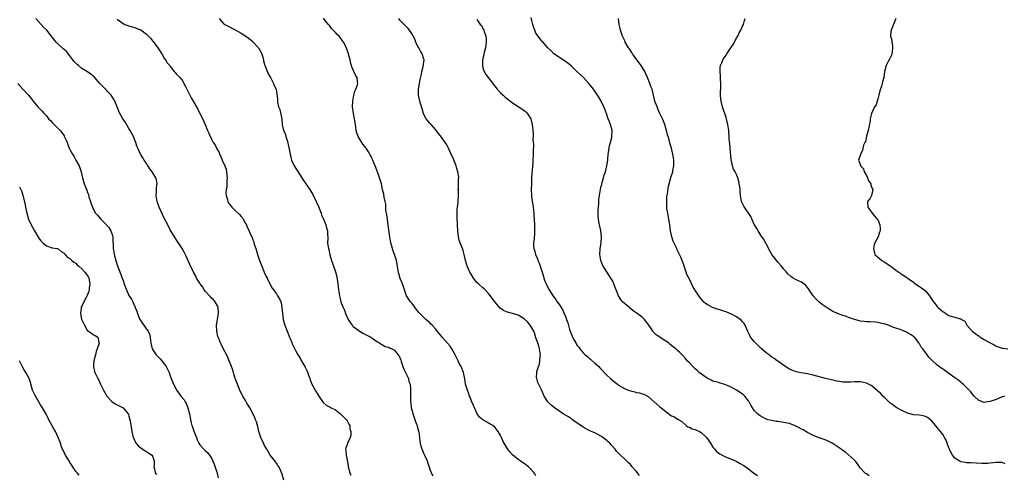
# Model space of a CAD drawing. Units: inches. Extents: x 2604000 to 2607000, y 1509000 to 1512000.
# Drawn here: x 2605942 to 2606276, y 1509860 to 1510015 of the extents above; entities that cross this region are included whole.
import ezdxf

# ---------------------------------------------------------------- set-up
doc = ezdxf.new("R2010")
doc.units = ezdxf.units.IN
doc.header["$MEASUREMENT"] = 0
doc.layers.add('LD26041509_10ft', color=121, linetype='Continuous')

msp = doc.modelspace()

# ---------------------------------------------------------------- linework, layer by layer
at = {"layer": 'LD26041509_10ft'}
for points, elevation in [([(2606031.47, 1509858.53), (2606030.84, 1509860.84), (2606030.78, 1509861), (2606030.24, 1509862.24), (2606029.79, 1509863), (2606029.52, 1509863.52), (2606029, 1509864.22), (2606028.69, 1509864.69), (2606028.41, 1509865), (2606026.93, 1509867), (2606026.24, 1509868.24), (2606025.75, 1509869), (2606025, 1509870.28), (2606024.63, 1509871), (2606023.73, 1509873), (2606023.08, 1509875), (2606022.69, 1509876.69), (2606022.59, 1509877), (2606022.26, 1509878.26), (2606021.95, 1509879), (2606021.69, 1509879.69), (2606020.02, 1509883), (2606019.63, 1509883.63), (2606019, 1509884.59), (2606018.5, 1509885.5), (2606017.61, 1509887), (2606017.38, 1509887.38), (2606016.72, 1509888.72), (2606015.76, 1509891), (2606015.07, 1509893), (2606014.58, 1509894.58), (2606014.42, 1509895), (2606014.12, 1509896.12), (2606013.77, 1509897), (2606013, 1509899), (2606012.4, 1509900.4), (2606011, 1509903.09), (2606010.38, 1509904.38), (2606010.1, 1509905), (2606009.47, 1509906.53), (2606009.26, 1509907), (2606009.19, 1509907.19), (2606008.76, 1509909), (2606008.72, 1509911), (2606009.37, 1509915), (2606009.37, 1509915.37), (2606009.27, 1509917), (2606009, 1509917.62), (2606008.28, 1509919), (2606007.67, 1509919.67), (2606007, 1509920.2), (2606006.64, 1509920.64), (2606005, 1509922.41), (2606004.51, 1509923), (2606003.99, 1509923.99), (2606003.16, 1509925), (2606003, 1509925.3), (2606001.95, 1509927), (2606001.64, 1509927.64), (2606000.88, 1509929), (2605999.65, 1509931.65), (2605998.4, 1509934.4), (2605997.74, 1509935.74), (2605997, 1509937.02), (2605995.42, 1509939.42), (2605994.4, 1509941), (2605993, 1509943.39), (2605992.22, 1509945), (2605991, 1509947.29), (2605989.23, 1509951), (2605988.52, 1509953), (2605988.42, 1509953.58), (2605988.24, 1509955), (2605988.4, 1509956.4), (2605988.35, 1509957.65), (2605988.62, 1509959), (2605988.33, 1509960.33), (2605988.12, 1509961), (2605986.88, 1509963), (2605986.09, 1509964.08), (2605985, 1509965.79), (2605984.19, 1509967), (2605983.75, 1509967.75), (2605983, 1509968.86), (2605982.92, 1509969), (2605981.99, 1509971), (2605981.72, 1509971.72), (2605981.29, 1509973), (2605981, 1509973.71), (2605980.53, 1509975), (2605979.99, 1509975.99), (2605979.45, 1509977), (2605979, 1509977.72), (2605977.79, 1509979.79), (2605976.99, 1509981), (2605975.82, 1509983), (2605975.57, 1509983.57), (2605975, 1509985.02), (2605974.25, 1509987), (2605973.79, 1509987.79), (2605973.02, 1509989.02), (2605970.02, 1509992.02), (2605969.11, 1509993), (2605967.2, 1509995.2), (2605966.14, 1509996.14), (2605964.92, 1509996.92), (2605963, 1509998.09), (2605961.86, 1509999), (2605961.41, 1509999.41), (2605961, 1509999.82), (2605960.45, 1510000.45), (2605959.99, 1510001), (2605959, 1510002.31), (2605957.79, 1510003.79), (2605957, 1510004.46), (2605956.73, 1510004.73), (2605956.39, 1510005), (2605955, 1510006.28), (2605954.29, 1510007), (2605953, 1510008.7), (2605951.13, 1510011), (2605951, 1510011.14), (2605950.07, 1510012.07), (2605947.41, 1510015)], 8300), ([(2606009.55, 1510015), (2606011, 1510013.35), (2606011.53, 1510013), (2606012.46, 1510012.46), (2606015, 1510011.14), (2606017, 1510010.01), (2606018.63, 1510009), (2606019, 1510008.75), (2606019.96, 1510007.96), (2606021, 1510007.16), (2606021.16, 1510007), (2606022.98, 1510005), (2606024.06, 1510003), (2606024.53, 1510001.47), (2606024.64, 1510001), (2606024.65, 1510000.65), (2606025, 1509999.38), (2606025.07, 1509999.07), (2606025.2, 1509998.8), (2606026.22, 1509996.22), (2606027, 1509995), (2606028.05, 1509993), (2606028.26, 1509992.26), (2606028.88, 1509991), (2606029.17, 1509989.17), (2606029.21, 1509989), (2606029.34, 1509987.34), (2606029.34, 1509987), (2606029.37, 1509986.63), (2606029.76, 1509985), (2606030.14, 1509984.14), (2606030.42, 1509983), (2606030.55, 1509982.55), (2606030.86, 1509980.86), (2606031, 1509978.95), (2606031.43, 1509977), (2606031.95, 1509975.95), (2606032.19, 1509975), (2606032.71, 1509973.29), (2606032.83, 1509973), (2606032.87, 1509972.87), (2606033, 1509972.2), (2606033.24, 1509971.24), (2606033.63, 1509969), (2606033.87, 1509967.87), (2606034.11, 1509967), (2606035.03, 1509965), (2606035.77, 1509963.77), (2606037, 1509961.86), (2606037.58, 1509961), (2606038.13, 1509960.13), (2606039, 1509958.98), (2606040.33, 1509957), (2606041, 1509955.92), (2606041.32, 1509955.32), (2606042.46, 1509953), (2606043.24, 1509951.24), (2606044.12, 1509949), (2606044.33, 1509948.33), (2606044.91, 1509947), (2606045.74, 1509945), (2606045.98, 1509943.98), (2606046.27, 1509943), (2606046.29, 1509942.29), (2606046.39, 1509940.39), (2606046.37, 1509939), (2606046.54, 1509937.46), (2606046.64, 1509937), (2606046.72, 1509936.72), (2606047.12, 1509934.88), (2606047.68, 1509933), (2606048.01, 1509932.01), (2606048.39, 1509931), (2606049.06, 1509929.06), (2606049.44, 1509927.44), (2606049.84, 1509925), (2606049.97, 1509923.97), (2606050.32, 1509921.68), (2606050.41, 1509921), (2606050.51, 1509920.51), (2606050.88, 1509919), (2606051, 1509918.66), (2606051.66, 1509917), (2606052.08, 1509916.08), (2606052.47, 1509915), (2606053, 1509913.7), (2606053.33, 1509913), (2606053.96, 1509911.96), (2606054.65, 1509911), (2606054.81, 1509910.81), (2606055, 1509910.62), (2606057, 1509909.12), (2606058.33, 1509908.33), (2606059, 1509907.99), (2606061.03, 1509907), (2606063, 1509905.52), (2606063.99, 1509905), (2606064.55, 1509904.55), (2606065, 1509904.36), (2606065.83, 1509903.83), (2606067, 1509903.6), (2606067.31, 1509903.31), (2606068.08, 1509903), (2606069, 1509902.55), (2606069.68, 1509901.68), (2606070.29, 1509901), (2606070.59, 1509900.59), (2606071, 1509899.78), (2606071.19, 1509899.19), (2606071.32, 1509898.68), (2606071.85, 1509897), (2606072.16, 1509896.16), (2606072.77, 1509895), (2606073.73, 1509893), (2606073.95, 1509891.95), (2606074.29, 1509891), (2606074.5, 1509889.5), (2606074.5, 1509889), (2606074.45, 1509888.45), (2606074.49, 1509887), (2606074.47, 1509885), (2606074.56, 1509884.55), (2606074.7, 1509883), (2606075, 1509882.02), (2606075.22, 1509881), (2606075.7, 1509879.7), (2606075.93, 1509879), (2606076.48, 1509877.52), (2606076.69, 1509877), (2606076.77, 1509876.77), (2606077.15, 1509875.15), (2606077.23, 1509874.77), (2606077.46, 1509873), (2606077.61, 1509871.61), (2606077.77, 1509871), (2606078, 1509870), (2606078.53, 1509868.53), (2606079, 1509867.45), (2606079.23, 1509867), (2606080.08, 1509865), (2606080.29, 1509864.29), (2606081, 1509862.23), (2606081.5, 1509861), (2606081.99, 1509859.99)], 8280), ([(2606117, 1509860.02), (2606116.59, 1509860.59), (2606116.33, 1509861), (2606115, 1509862.5), (2606114.41, 1509863), (2606113, 1509864.12), (2606112.44, 1509864.44), (2606111.66, 1509865), (2606111, 1509865.51), (2606109.06, 1509867.06), (2606108.08, 1509868.08), (2606107.41, 1509869), (2606107, 1509869.69), (2606105.81, 1509871.81), (2606105.33, 1509873), (2606105, 1509873.63), (2606104.2, 1509875), (2606103, 1509876.45), (2606102.34, 1509877), (2606101.51, 1509877.51), (2606101, 1509877.87), (2606099, 1509878.96), (2606097.88, 1509879.88), (2606097.02, 1509881), (2606096.13, 1509883), (2606095.86, 1509883.86), (2606095.29, 1509885), (2606095, 1509885.67), (2606094.66, 1509886.66), (2606094.48, 1509887), (2606094.15, 1509888.15), (2606093.74, 1509889), (2606093.15, 1509891), (2606093, 1509891.92), (2606092.88, 1509892.88), (2606092.44, 1509895), (2606091.6, 1509897), (2606091, 1509898.05), (2606090.58, 1509899), (2606090.04, 1509900.04), (2606089.64, 1509901), (2606088.52, 1509903), (2606087.87, 1509903.87), (2606087, 1509904.99), (2606085.21, 1509907), (2606085, 1509907.28), (2606084.16, 1509908.16), (2606083.53, 1509909), (2606083, 1509909.66), (2606081.75, 1509911), (2606081.37, 1509911.37), (2606081, 1509911.79), (2606080.36, 1509912.36), (2606079.7, 1509913), (2606079, 1509913.65), (2606077.32, 1509915.32), (2606077, 1509915.73), (2606076.43, 1509916.43), (2606075, 1509918.34), (2606074.42, 1509919), (2606073.1, 1509921), (2606072.03, 1509924.03), (2606071.72, 1509925), (2606071, 1509926.87), (2606070.5, 1509928.5), (2606070.39, 1509929), (2606070.17, 1509930.17), (2606070.05, 1509931), (2606069.7, 1509933), (2606069.09, 1509935), (2606068.51, 1509936.51), (2606068.34, 1509937), (2606068.13, 1509937.87), (2606067.8, 1509939), (2606067.65, 1509939.65), (2606067.45, 1509941), (2606066.93, 1509944.93), (2606066.61, 1509947), (2606066.44, 1509948.44), (2606066.29, 1509949), (2606066.15, 1509949.85), (2606066.05, 1509952.05), (2606065.89, 1509953), (2606065.58, 1509954.42), (2606065.41, 1509955.41), (2606065.02, 1509957), (2606064.59, 1509959), (2606063.97, 1509961), (2606063.37, 1509962.63), (2606063.16, 1509963.16), (2606063, 1509963.62), (2606062.48, 1509965), (2606062.05, 1509966.05), (2606061.69, 1509967), (2606061.44, 1509967.44), (2606061, 1509968.39), (2606060.77, 1509968.77), (2606060.67, 1509969), (2606060.18, 1509969.82), (2606059.41, 1509971), (2606059.23, 1509971.23), (2606059, 1509971.59), (2606058.35, 1509972.35), (2606057, 1509974.44), (2606056.7, 1509975), (2606056.26, 1509976.26), (2606056.06, 1509977), (2606055.89, 1509978.11), (2606055.79, 1509979), (2606055.74, 1509979.74), (2606055.53, 1509981), (2606055.16, 1509982.84), (2606054.83, 1509985), (2606054.9, 1509987), (2606055.27, 1509989), (2606055.6, 1509990.4), (2606055.88, 1509991), (2606056.48, 1509992.48), (2606056.57, 1509993), (2606056.47, 1509993.53), (2606056.4, 1509995), (2606055.77, 1509995.77), (2606055.27, 1509997), (2606054.57, 1509998.57), (2606054.48, 1509999), (2606054.1, 1510000.1), (2606053.95, 1510001), (2606053.59, 1510002.41), (2606053.41, 1510003), (2606053.3, 1510003.3), (2606053, 1510004.28), (2606052.51, 1510005.49), (2606051.77, 1510007), (2606051.42, 1510007.42), (2606051, 1510008.08), (2606050.56, 1510008.56), (2606050.28, 1510009), (2606049.58, 1510009.58), (2606049, 1510010.24), (2606048.29, 1510011), (2606047.64, 1510011.64), (2606047, 1510012.58), (2606046.79, 1510012.79), (2606046.64, 1510013), (2606045.85, 1510013.85), (2606045, 1510015.09)], 8270), ([(2606152.1, 1509860.1), (2606151.42, 1509861), (2606151, 1509861.52), (2606149.65, 1509863), (2606149, 1509863.78), (2606148.39, 1509864.39), (2606147.73, 1509865), (2606147, 1509865.77), (2606145.67, 1509867), (2606145.32, 1509867.32), (2606145, 1509867.7), (2606144.35, 1509868.35), (2606143.86, 1509869), (2606142.48, 1509870.48), (2606142.08, 1509871), (2606141.49, 1509871.49), (2606141, 1509871.95), (2606139.69, 1509873), (2606139, 1509873.46), (2606137, 1509874.54), (2606135.26, 1509875.26), (2606133, 1509876.44), (2606132.69, 1509876.69), (2606132.25, 1509877), (2606131, 1509877.83), (2606129.42, 1509879), (2606129.17, 1509879.17), (2606129, 1509879.25), (2606127.97, 1509879.97), (2606127, 1509880.5), (2606126.23, 1509881), (2606123.28, 1509883), (2606122.03, 1509884.03), (2606121.03, 1509885), (2606119.78, 1509887), (2606119.51, 1509887.51), (2606118.85, 1509889.15), (2606117.64, 1509891.64), (2606117.24, 1509893), (2606117.21, 1509893.21), (2606117.29, 1509895), (2606117.34, 1509895.34), (2606117.83, 1509897), (2606118.14, 1509897.86), (2606118.35, 1509899), (2606118.45, 1509900.45), (2606118.52, 1509901), (2606118.31, 1509902.31), (2606118.22, 1509903), (2606117.92, 1509903.92), (2606117.59, 1509905), (2606117, 1509906.77), (2606116.48, 1509908.48), (2606116.26, 1509909), (2606115.25, 1509910.75), (2606115.08, 1509911.08), (2606114.14, 1509912.14), (2606113, 1509913.15), (2606111, 1509914.39), (2606109, 1509915.02), (2606107.4, 1509915.4), (2606107, 1509915.61), (2606105.98, 1509915.98), (2606104.84, 1509916.83), (2606103, 1509918.91), (2606102.18, 1509920.18), (2606101, 1509921.67), (2606099.79, 1509923), (2606099.38, 1509923.38), (2606099, 1509923.67), (2606097.52, 1509925), (2606097, 1509925.54), (2606095.86, 1509927), (2606095, 1509928.36), (2606094.62, 1509929), (2606093.67, 1509931), (2606093.53, 1509931.53), (2606093.08, 1509933), (2606092.66, 1509935), (2606092.32, 1509936.32), (2606092.07, 1509937), (2606091.43, 1509938.58), (2606091.27, 1509939), (2606091, 1509939.88), (2606090.69, 1509941), (2606090.5, 1509943), (2606090.43, 1509945), (2606090.38, 1509945.62), (2606090.31, 1509947), (2606090.28, 1509948.28), (2606090.23, 1509949), (2606090.33, 1509950.33), (2606090.35, 1509951), (2606090.57, 1509952.57), (2606090.6, 1509953), (2606090.6, 1509953.4), (2606090.7, 1509955), (2606090.68, 1509956.68), (2606090.66, 1509957), (2606090.69, 1509957.31), (2606090.75, 1509959), (2606090.77, 1509960.77), (2606090.8, 1509961), (2606090.8, 1509961.2), (2606090.53, 1509963), (2606090.16, 1509964.16), (2606089.94, 1509965), (2606089.23, 1509966.77), (2606089.11, 1509967.11), (2606088.23, 1509969), (2606087.35, 1509971), (2606087, 1509971.69), (2606086.53, 1509972.53), (2606086.25, 1509973), (2606085, 1509974.79), (2606083.99, 1509975.99), (2606083, 1509977.29), (2606081.42, 1509979), (2606081.24, 1509979.24), (2606081, 1509979.49), (2606080.33, 1509980.33), (2606079.81, 1509981), (2606079, 1509982.46), (2606078.84, 1509982.84), (2606078.36, 1509984.36), (2606078.2, 1509985), (2606077.61, 1509987), (2606077.17, 1509989), (2606077.12, 1509991), (2606077.46, 1509993), (2606077.7, 1509994.3), (2606078.17, 1509996.17), (2606078.28, 1509997), (2606078.77, 1509998.77), (2606079.09, 1510001), (2606079, 1510001.24), (2606078.46, 1510003), (2606077.87, 1510003.88), (2606077.3, 1510005), (2606077, 1510005.54), (2606076.3, 1510007), (2606075.96, 1510007.96), (2606075.37, 1510009), (2606075, 1510009.73), (2606074.12, 1510011), (2606073.63, 1510011.63), (2606073, 1510012.28), (2606072.66, 1510012.66), (2606071, 1510014.33), (2606070.46, 1510015)], 8260), ([(2606229.95, 1509859.95), (2606229, 1509860.6), (2606228.74, 1509860.74), (2606228.48, 1509861), (2606227, 1509862.59), (2606226.68, 1509863), (2606226.02, 1509864.02), (2606225.26, 1509865), (2606225, 1509865.31), (2606223, 1509867.06), (2606221.99, 1509867.99), (2606221, 1509868.6), (2606220.77, 1509868.77), (2606220.44, 1509869), (2606217.42, 1509871), (2606217.15, 1509871.15), (2606215.79, 1509871.79), (2606215, 1509872.15), (2606213, 1509872.84), (2606211, 1509873.62), (2606209, 1509874.69), (2606207.56, 1509875.56), (2606207, 1509875.84), (2606206.28, 1509876.28), (2606204.92, 1509876.92), (2606203, 1509877.66), (2606202.19, 1509877.81), (2606201, 1509878.1), (2606199, 1509878.36), (2606198.41, 1509878.41), (2606197, 1509878.67), (2606195.74, 1509879), (2606195.16, 1509879.16), (2606195, 1509879.23), (2606193.81, 1509879.81), (2606193, 1509880.29), (2606192.13, 1509881), (2606191, 1509882.13), (2606189.89, 1509883.89), (2606189.29, 1509885), (2606189.17, 1509885.17), (2606189, 1509885.37), (2606187.78, 1509887), (2606187.4, 1509887.4), (2606187, 1509887.67), (2606186.24, 1509888.24), (2606185, 1509889.02), (2606183, 1509890.1), (2606181.06, 1509890.94), (2606179.41, 1509891.41), (2606179, 1509891.55), (2606177.82, 1509891.82), (2606177, 1509892.08), (2606176.36, 1509892.36), (2606175, 1509893.03), (2606173.86, 1509893.86), (2606172.37, 1509895), (2606171.64, 1509895.64), (2606171, 1509896.24), (2606170.13, 1509897), (2606169, 1509898.28), (2606168.3, 1509899), (2606167.73, 1509899.73), (2606166.81, 1509900.81), (2606165.79, 1509901.79), (2606165, 1509902.46), (2606164.41, 1509903), (2606163.59, 1509903.59), (2606163, 1509904.1), (2606162.49, 1509904.49), (2606161.91, 1509905), (2606161, 1509905.67), (2606157.75, 1509907.75), (2606157, 1509908.56), (2606156.76, 1509908.76), (2606156.59, 1509909), (2606155.79, 1509910.21), (2606155.23, 1509911), (2606155, 1509911.38), (2606153.77, 1509913), (2606153, 1509913.73), (2606151.31, 1509915), (2606149.92, 1509915.92), (2606149, 1509916.71), (2606148.83, 1509916.83), (2606148.65, 1509917), (2606147, 1509918.38), (2606146.34, 1509919), (2606145.72, 1509919.72), (2606145.01, 1509921), (2606144.2, 1509923), (2606143.83, 1509923.83), (2606143.44, 1509925), (2606143, 1509925.94), (2606142.59, 1509926.59), (2606142.41, 1509927), (2606141.82, 1509927.82), (2606141, 1509929.16), (2606139.75, 1509931), (2606139.51, 1509931.51), (2606138.95, 1509933), (2606138.69, 1509935), (2606138.78, 1509936.78), (2606138.8, 1509937), (2606139.07, 1509938.93), (2606139.21, 1509941), (2606138.99, 1509943), (2606138.61, 1509944.61), (2606138.54, 1509945), (2606138.47, 1509945.53), (2606138.2, 1509947), (2606138.13, 1509948.13), (2606138.1, 1509949), (2606138.11, 1509949.89), (2606138.16, 1509951), (2606138.27, 1509952.27), (2606138.28, 1509953), (2606138.32, 1509953.68), (2606138.49, 1509955), (2606138.83, 1509957), (2606139, 1509957.78), (2606139.28, 1509958.72), (2606139.32, 1509959), (2606139.41, 1509959.41), (2606139.9, 1509961), (2606140.17, 1509961.83), (2606140.52, 1509963), (2606141.03, 1509965), (2606141.31, 1509967), (2606141.32, 1509967.32), (2606141.47, 1509969), (2606141.73, 1509970.27), (2606141.76, 1509971), (2606141.96, 1509971.96), (2606142.27, 1509973), (2606142.66, 1509974.66), (2606142.75, 1509975), (2606142.83, 1509977), (2606142.32, 1509979), (2606141.92, 1509979.92), (2606141.52, 1509981), (2606141.36, 1509981.36), (2606141, 1509982.39), (2606140.29, 1509984.29), (2606140.06, 1509985), (2606139.15, 1509987), (2606138.32, 1509988.32), (2606137.87, 1509989), (2606136.45, 1509991), (2606134.95, 1509993), (2606133.1, 1509995), (2606132, 1509996), (2606131, 1509996.95), (2606129, 1509998.82), (2606127.8, 1509999.8), (2606127, 1510000.44), (2606126.68, 1510000.68), (2606126.09, 1510001), (2606125, 1510001.76), (2606123.08, 1510003), (2606122.09, 1510004.09), (2606121.04, 1510005), (2606119.17, 1510007.17), (2606119, 1510007.35), (2606117.74, 1510009), (2606117, 1510010.04), (2606116.57, 1510011), (2606116.13, 1510012.13), (2606115.95, 1510013), (2606115.64, 1510014.36), (2606115.34, 1510015.34)], 8240), ([(2606276.09, 1509864.09), (2606275, 1509864.54), (2606274.5, 1509864.5), (2606273, 1509864.51), (2606271, 1509864.22), (2606270.2, 1509864.2), (2606269, 1509864.15), (2606268.16, 1509864.16), (2606266.24, 1509864.24), (2606264.36, 1509864.36), (2606263, 1509864.42), (2606262.51, 1509864.51), (2606261, 1509864.72), (2606260.81, 1509864.81), (2606260.43, 1509865), (2606259, 1509865.9), (2606258.19, 1509867), (2606257.76, 1509867.76), (2606257.18, 1509869), (2606257, 1509869.44), (2606256.45, 1509871), (2606256.04, 1509872.04), (2606255.54, 1509873), (2606255, 1509873.85), (2606254.15, 1509875), (2606253, 1509876.37), (2606251, 1509878.82), (2606250.8, 1509879), (2606249.74, 1509879.74), (2606249, 1509880.11), (2606248.29, 1509880.29), (2606247, 1509880.52), (2606245, 1509880.7), (2606243, 1509881.18), (2606241, 1509882.09), (2606239.35, 1509883), (2606239, 1509883.22), (2606238.03, 1509884.03), (2606237, 1509884.71), (2606236.86, 1509884.86), (2606235, 1509886.58), (2606234.62, 1509887), (2606233.89, 1509887.89), (2606233, 1509888.54), (2606232.78, 1509888.78), (2606231, 1509890.31), (2606230.58, 1509890.58), (2606229.75, 1509891), (2606229.28, 1509891.28), (2606229, 1509891.38), (2606227, 1509891.81), (2606225.79, 1509891.79), (2606225, 1509891.86), (2606223.73, 1509891.73), (2606223, 1509891.74), (2606221.71, 1509891.71), (2606221, 1509891.76), (2606219.9, 1509891.9), (2606219, 1509892.06), (2606218.23, 1509892.23), (2606216.63, 1509892.63), (2606215.19, 1509893), (2606211, 1509894.14), (2606209, 1509894.59), (2606206.92, 1509894.92), (2606205.25, 1509895.25), (2606205, 1509895.33), (2606203.78, 1509895.78), (2606203, 1509896.14), (2606201, 1509897.36), (2606199, 1509898.79), (2606198.75, 1509899), (2606197.74, 1509899.74), (2606197, 1509900.19), (2606196.56, 1509900.56), (2606196, 1509901), (2606195, 1509901.71), (2606193.27, 1509903.27), (2606193, 1509903.48), (2606191.42, 1509905), (2606191, 1509905.45), (2606189.78, 1509907), (2606189.49, 1509907.49), (2606188.83, 1509908.84), (2606187.88, 1509911), (2606187.55, 1509911.55), (2606187, 1509912.16), (2606186.64, 1509912.64), (2606186.21, 1509913), (2606185, 1509913.86), (2606183.28, 1509914.72), (2606183, 1509914.88), (2606182.68, 1509915), (2606181.53, 1509915.53), (2606181, 1509915.71), (2606180, 1509916), (2606179, 1509916.33), (2606178.43, 1509916.43), (2606176.84, 1509917), (2606175, 1509918.06), (2606174.43, 1509918.43), (2606173.82, 1509919), (2606173.43, 1509919.43), (2606172.54, 1509920.54), (2606172.2, 1509921), (2606170.9, 1509923), (2606170.18, 1509924.18), (2606169, 1509926.61), (2606168.19, 1509928.19), (2606167.88, 1509929), (2606167.21, 1509931), (2606167, 1509931.74), (2606166.54, 1509933), (2606166.07, 1509934.07), (2606165.69, 1509935), (2606165.44, 1509935.44), (2606165, 1509936.34), (2606164.77, 1509936.77), (2606164.7, 1509937), (2606164.51, 1509937.49), (2606163.56, 1509939.56), (2606163.05, 1509941), (2606162.63, 1509943), (2606162.36, 1509945), (2606162.24, 1509945.76), (2606162.03, 1509947), (2606161.65, 1509949), (2606161.41, 1509950.59), (2606161.38, 1509951), (2606161.41, 1509951.41), (2606161.31, 1509953), (2606161.41, 1509954.59), (2606161.57, 1509955.57), (2606161.89, 1509958.11), (2606162.1, 1509959), (2606162.61, 1509960.61), (2606162.69, 1509961), (2606162.77, 1509961.23), (2606163, 1509961.78), (2606163.33, 1509962.67), (2606163.4, 1509963), (2606163.43, 1509963.43), (2606163.75, 1509965), (2606163.79, 1509966.21), (2606163.72, 1509967), (2606163.61, 1509967.61), (2606163.41, 1509969), (2606162.9, 1509971), (2606162.44, 1509972.44), (2606162.1, 1509973.9), (2606161.78, 1509975), (2606161.59, 1509975.59), (2606161.28, 1509977), (2606161, 1509977.83), (2606160.67, 1509979), (2606160.21, 1509980.21), (2606159.88, 1509981), (2606158.93, 1509983), (2606158.35, 1509984.35), (2606158.05, 1509985), (2606157.34, 1509987), (2606156.35, 1509991), (2606155.99, 1509991.99), (2606155.65, 1509993), (2606154.81, 1509995), (2606154.24, 1509996.24), (2606153.86, 1509997), (2606153, 1509998.53), (2606152.69, 1509999), (2606151.99, 1509999.99), (2606151.18, 1510001), (2606149.7, 1510003), (2606149.45, 1510003.45), (2606149, 1510004.1), (2606148.65, 1510004.65), (2606148.41, 1510005), (2606147.56, 1510006.44), (2606147.26, 1510007), (2606147.2, 1510007.2), (2606147, 1510007.59), (2606146.58, 1510008.58), (2606146.33, 1510009), (2606145.94, 1510010.06), (2606145.66, 1510011), (2606145.57, 1510011.57), (2606145.18, 1510013), (2606144.95, 1510015)], 8230), ([(2606275.86, 1509887), (2606275.25, 1509886.75), (2606275, 1509886.7), (2606273.85, 1509886.15), (2606273, 1509885.81), (2606272.36, 1509885.64), (2606271, 1509885.13), (2606270.13, 1509885), (2606269, 1509884.81), (2606268.84, 1509884.84), (2606267, 1509885.56), (2606265.61, 1509887), (2606265, 1509887.6), (2606264.39, 1509888.39), (2606263.84, 1509889), (2606263, 1509889.89), (2606261.84, 1509891), (2606261.42, 1509891.42), (2606261, 1509891.71), (2606260.3, 1509892.3), (2606259.29, 1509893), (2606259, 1509893.23), (2606257, 1509894.69), (2606256.52, 1509895), (2606255.63, 1509895.63), (2606254.43, 1509896.43), (2606253.6, 1509897), (2606253, 1509897.5), (2606251.18, 1509899.18), (2606251, 1509899.4), (2606250.21, 1509900.21), (2606249.63, 1509901), (2606249, 1509901.79), (2606248.1, 1509903), (2606247.61, 1509903.61), (2606247, 1509904.71), (2606246.87, 1509904.87), (2606246.8, 1509905), (2606245.27, 1509907), (2606245.14, 1509907.14), (2606245, 1509907.25), (2606243.93, 1509907.93), (2606243, 1509908.45), (2606242.61, 1509908.61), (2606241.81, 1509909), (2606241, 1509909.31), (2606240.45, 1509909.55), (2606239, 1509910.06), (2606238.26, 1509910.26), (2606237, 1509910.84), (2606236.52, 1509911), (2606235.35, 1509911.35), (2606235, 1509911.52), (2606233.77, 1509911.77), (2606233, 1509911.96), (2606232.05, 1509912.05), (2606230.15, 1509912.15), (2606229, 1509912.17), (2606228.28, 1509912.28), (2606227, 1509912.44), (2606224.97, 1509912.97), (2606223, 1509913.64), (2606221.96, 1509914.04), (2606221, 1509914.37), (2606219.27, 1509915), (2606219.08, 1509915.08), (2606219, 1509915.14), (2606217.68, 1509915.68), (2606217, 1509916.14), (2606216.41, 1509916.41), (2606215, 1509917.31), (2606214.03, 1509918.03), (2606213, 1509918.87), (2606212.88, 1509919), (2606211.92, 1509919.92), (2606211, 1509921.02), (2606209.35, 1509923.35), (2606209, 1509923.82), (2606208.45, 1509924.45), (2606207.82, 1509925), (2606207, 1509925.64), (2606205, 1509926.57), (2606204.24, 1509927), (2606203.47, 1509927.47), (2606202.42, 1509928.42), (2606201.97, 1509929), (2606201, 1509930.03), (2606200.24, 1509931), (2606199, 1509932.36), (2606197.84, 1509933.84), (2606197, 1509935), (2606195.88, 1509937), (2606195, 1509938.68), (2606194.81, 1509939), (2606194.21, 1509940.21), (2606193.57, 1509941), (2606193, 1509941.88), (2606192.28, 1509943), (2606191.86, 1509943.86), (2606191.1, 1509945), (2606191, 1509945.19), (2606189.84, 1509947.84), (2606187.66, 1509951), (2606187.42, 1509951.42), (2606187, 1509952.28), (2606186.71, 1509953), (2606186.35, 1509955), (2606186.22, 1509956.22), (2606186.17, 1509957), (2606186.08, 1509957.92), (2606185.93, 1509959), (2606185.74, 1509959.74), (2606185.46, 1509961), (2606185, 1509962.14), (2606184.56, 1509963), (2606183.94, 1509963.94), (2606183.62, 1509965), (2606183.29, 1509966.71), (2606183.19, 1509967), (2606183.16, 1509967.16), (2606182.82, 1509971), (2606182.68, 1509972.68), (2606182.64, 1509973), (2606182.55, 1509974.55), (2606182.5, 1509975), (2606182.41, 1509976.41), (2606182.35, 1509977), (2606182.06, 1509979), (2606181.86, 1509979.86), (2606181.57, 1509981), (2606181.44, 1509981.44), (2606180.22, 1509985), (2606179.74, 1509987), (2606179.7, 1509987.7), (2606179.55, 1509989), (2606179.57, 1509990.43), (2606179.63, 1509991), (2606179.67, 1509991.67), (2606179.71, 1509993), (2606179.6, 1509994.4), (2606179.58, 1509995), (2606179.59, 1509995.59), (2606179.43, 1509997), (2606179.46, 1509998.54), (2606179.57, 1509999), (2606179.97, 1509999.97), (2606180.32, 1510001), (2606181, 1510001.99), (2606181.46, 1510002.54), (2606181.67, 1510003), (2606183.03, 1510005), (2606183.86, 1510006.14), (2606184.26, 1510007), (2606185, 1510008.42), (2606185.38, 1510009), (2606185.9, 1510010.1), (2606186.45, 1510011), (2606187, 1510012.34), (2606187.31, 1510013), (2606187.72, 1510014.28), (2606187.93, 1510015)], 8220), ([(2606239.02, 1510014.98), (2606237.38, 1510011), (2606237.31, 1510010.69), (2606237.23, 1510009), (2606237.59, 1510007.59), (2606237.62, 1510007), (2606237.82, 1510005.82), (2606237.88, 1510005), (2606237.7, 1510003.7), (2606237.62, 1510003), (2606237.48, 1510002.52), (2606236.84, 1510001.16), (2606236.44, 1510000.44), (2606235.71, 1509999), (2606235.2, 1509997), (2606234.94, 1509995), (2606234.5, 1509993.5), (2606234.34, 1509993), (2606234.09, 1509992.09), (2606233.52, 1509990.48), (2606233.24, 1509989), (2606233, 1509988.13), (2606232.71, 1509987), (2606232.29, 1509985.71), (2606231.82, 1509985), (2606230.83, 1509983), (2606230.8, 1509982.8), (2606230.31, 1509981), (2606230.24, 1509980.24), (2606229.62, 1509977), (2606229.08, 1509975.08), (2606228.67, 1509973.33), (2606228.44, 1509973), (2606228.02, 1509972.02), (2606227.75, 1509970.25), (2606227.06, 1509969), (2606227, 1509968.85), (2606226.38, 1509967), (2606227, 1509965.25), (2606227.05, 1509965), (2606227.99, 1509963.99), (2606228.26, 1509963), (2606229, 1509961.8), (2606229.44, 1509961), (2606229.9, 1509959.9), (2606230.51, 1509959), (2606230.49, 1509958.49), (2606231, 1509957.39), (2606231.23, 1509957), (2606231, 1509955.99), (2606230.72, 1509955), (2606230.18, 1509953.82), (2606229.37, 1509953), (2606229.45, 1509951), (2606230.18, 1509950.18), (2606230.99, 1509949), (2606231.92, 1509947.92), (2606232.67, 1509947), (2606233, 1509946.5), (2606233.61, 1509945), (2606233.68, 1509943.68), (2606233.67, 1509943), (2606233.48, 1509942.52), (2606232.99, 1509940.99), (2606231.92, 1509939), (2606231.67, 1509938.33), (2606231.42, 1509937), (2606231.92, 1509935), (2606234.24, 1509933), (2606235, 1509932.55), (2606237.27, 1509931), (2606239, 1509929.73), (2606241, 1509928.38), (2606245, 1509925.57), (2606245.32, 1509925.32), (2606246.5, 1509924.5), (2606247, 1509924.19), (2606247.71, 1509923.71), (2606248.62, 1509923), (2606249, 1509922.67), (2606250.39, 1509921), (2606250.65, 1509920.65), (2606251, 1509920.13), (2606251.72, 1509919), (2606253, 1509917.36), (2606253.37, 1509917), (2606254.29, 1509916.29), (2606255, 1509915.57), (2606255.4, 1509915.4), (2606255.98, 1509915), (2606257, 1509914.37), (2606258.04, 1509913.96), (2606259, 1509913.76), (2606260.82, 1509913.18), (2606261, 1509913.18), (2606261.25, 1509913), (2606262.36, 1509912.36), (2606263.09, 1509911.09), (2606263.12, 1509911), (2606264.83, 1509909), (2606265, 1509908.87), (2606266.11, 1509908.11), (2606267, 1509907.42), (2606267.27, 1509907.27), (2606267.64, 1509907), (2606269, 1509906.22), (2606270.97, 1509905.03), (2606272.33, 1509904.33), (2606273, 1509903.92), (2606273.68, 1509903.68), (2606275, 1509903.27), (2606275.22, 1509903.22), (2606277, 1509903)], 8210), ([(2605975, 1510014.79), (2605977, 1510013.33), (2605977.64, 1510013), (2605978.61, 1510012.61), (2605979, 1510012.53), (2605980.13, 1510012.13), (2605981, 1510011.99), (2605981.65, 1510011.65), (2605983, 1510011.11), (2605985, 1510009.65), (2605985.66, 1510009), (2605986.31, 1510008.31), (2605987, 1510007.44), (2605987.22, 1510007.22), (2605988.8, 1510005), (2605989, 1510004.65), (2605990.14, 1510003), (2605991, 1510001.56), (2605991.43, 1510001), (2605992.01, 1510000.01), (2605992.82, 1509999), (2605993, 1509998.69), (2605994.38, 1509997), (2605994.63, 1509996.63), (2605995, 1509996.2), (2605996.21, 1509995), (2605997, 1509994.08), (2605998.12, 1509992.12), (2605998.61, 1509991), (2605999, 1509990.32), (2605999.65, 1509989), (2606000.13, 1509988.13), (2606000.82, 1509987), (2606002.31, 1509984.31), (2606004.31, 1509980.31), (2606004.84, 1509979), (2606005.69, 1509977), (2606006.13, 1509976.13), (2606006.55, 1509975), (2606006.72, 1509974.72), (2606007, 1509974.07), (2606007.58, 1509973), (2606008.19, 1509972.19), (2606008.7, 1509971), (2606009, 1509970.43), (2606009.55, 1509969.55), (2606009.7, 1509969), (2606010.19, 1509968.19), (2606010.58, 1509967), (2606011.48, 1509965), (2606011.92, 1509963.91), (2606012.11, 1509963), (2606012.2, 1509961.8), (2606012.3, 1509961), (2606012.22, 1509960.22), (2606012.17, 1509957.83), (2606011.99, 1509957), (2606011.86, 1509955.86), (2606011.97, 1509955), (2606012.4, 1509953.6), (2606012.5, 1509953), (2606012.67, 1509952.67), (2606013, 1509952.17), (2606013.88, 1509951), (2606015, 1509949.9), (2606016.5, 1509948.5), (2606017, 1509947.89), (2606017.47, 1509947.47), (2606017.77, 1509947), (2606018.55, 1509945.45), (2606018.81, 1509945), (2606018.87, 1509944.87), (2606019, 1509944.51), (2606019.52, 1509943.52), (2606020.27, 1509941.73), (2606020.73, 1509940.73), (2606021, 1509939.92), (2606021.32, 1509939.32), (2606021.49, 1509938.51), (2606022.02, 1509937), (2606022.29, 1509936.29), (2606022.63, 1509935), (2606023.3, 1509933), (2606024.05, 1509931), (2606024.89, 1509929), (2606025.57, 1509927.57), (2606025.81, 1509927), (2606026.84, 1509924.84), (2606027.58, 1509923.58), (2606027.97, 1509923), (2606029, 1509921.64), (2606029.42, 1509921), (2606030.01, 1509920.01), (2606030.46, 1509919), (2606030.59, 1509918.59), (2606030.89, 1509917), (2606031.01, 1509915.01), (2606031.29, 1509913), (2606031.66, 1509911.66), (2606031.87, 1509911), (2606032.62, 1509909), (2606033.42, 1509907), (2606033.76, 1509906.24), (2606034.49, 1509904.49), (2606035.14, 1509903.14), (2606035.5, 1509902.5), (2606036.31, 1509901), (2606036.57, 1509900.57), (2606037, 1509899.81), (2606037.33, 1509899.33), (2606038.12, 1509897.88), (2606038.79, 1509896.79), (2606039, 1509896.31), (2606039.45, 1509895.45), (2606039.89, 1509894.11), (2606040.3, 1509893), (2606040.47, 1509892.47), (2606041.02, 1509891), (2606042.43, 1509888.43), (2606043, 1509887.49), (2606043.33, 1509887), (2606044.86, 1509884.86), (2606045.91, 1509883.91), (2606047, 1509883.37), (2606047.21, 1509883.21), (2606047.57, 1509883), (2606049, 1509882.3), (2606050.77, 1509881), (2606051, 1509880.81), (2606051.87, 1509879.87), (2606052.78, 1509879), (2606053, 1509878.63), (2606053.53, 1509877.53), (2606053.85, 1509877), (2606053.93, 1509875.93), (2606054.28, 1509875), (2606054.25, 1509873.75), (2606054.02, 1509873), (2606053.22, 1509871.22), (2606053, 1509870.57), (2606052.56, 1509869.44), (2606052.44, 1509869), (2606052.53, 1509868.53), (2606052.61, 1509867), (2606053, 1509865.28), (2606053.32, 1509863.32), (2606053.34, 1509863), (2606053.85, 1509861), (2606054.24, 1509860.24)], 8290), ([(2606097, 1510014.63), (2606098.09, 1510013), (2606098.58, 1510012.58), (2606099, 1510011.62), (2606099.3, 1510011.3), (2606099.37, 1510011), (2606099.39, 1510010.61), (2606099.99, 1510009), (2606100.14, 1510008.14), (2606100.09, 1510007), (2606099.96, 1510006.04), (2606099.84, 1510005), (2606099.45, 1510003.45), (2606099.37, 1510003), (2606099.34, 1510002.66), (2606099, 1510001.38), (2606098.94, 1510001.06), (2606098.9, 1510000.9), (2606098.83, 1509999), (2606099, 1509998.27), (2606099.42, 1509997), (2606100.03, 1509996.03), (2606100.77, 1509995), (2606102.62, 1509992.62), (2606103, 1509992.06), (2606103.88, 1509991), (2606105, 1509989.77), (2606105.84, 1509989), (2606106.48, 1509988.48), (2606107, 1509987.98), (2606109, 1509986.42), (2606111, 1509985.14), (2606111.24, 1509985), (2606112.29, 1509984.29), (2606113.42, 1509983.42), (2606113.87, 1509983), (2606115, 1509981.37), (2606115.21, 1509981), (2606115.76, 1509979), (2606115.82, 1509978.18), (2606115.95, 1509977), (2606116.03, 1509976.03), (2606116, 1509975), (2606115.95, 1509974.05), (2606116.16, 1509972.16), (2606116.05, 1509969.95), (2606116.07, 1509969), (2606115.98, 1509967), (2606115.96, 1509966.04), (2606115.55, 1509962.45), (2606115.47, 1509961), (2606115.46, 1509959.46), (2606115.44, 1509959), (2606115.42, 1509957), (2606115.44, 1509955), (2606115.48, 1509954.52), (2606115.69, 1509953), (2606115.91, 1509951.91), (2606116.02, 1509951), (2606116.12, 1509949.88), (2606116.23, 1509949), (2606116.29, 1509948.29), (2606116.47, 1509945), (2606116.45, 1509944.45), (2606116.55, 1509943), (2606116.53, 1509941.47), (2606116.44, 1509941), (2606116.35, 1509940.35), (2606116.21, 1509939), (2606116.2, 1509937.8), (2606116.28, 1509937), (2606116.48, 1509936.48), (2606116.82, 1509935), (2606117.49, 1509933.49), (2606117.65, 1509933), (2606118.07, 1509932.07), (2606118.45, 1509931), (2606119.07, 1509929), (2606119.55, 1509927.55), (2606119.66, 1509927), (2606120.03, 1509925.97), (2606120.41, 1509925), (2606121, 1509923.77), (2606121.42, 1509923), (2606122.84, 1509920.84), (2606123.71, 1509919.71), (2606124.23, 1509919), (2606125, 1509917.89), (2606125.36, 1509917.36), (2606125.54, 1509917), (2606126.07, 1509916.07), (2606126.59, 1509915), (2606127, 1509914.03), (2606127.39, 1509913), (2606127.78, 1509911.78), (2606128.39, 1509909.61), (2606128.59, 1509909), (2606128.7, 1509908.7), (2606129, 1509907.83), (2606129.27, 1509907.27), (2606129.37, 1509907), (2606129.78, 1509906.22), (2606130.47, 1509905), (2606130.68, 1509904.68), (2606131, 1509904.15), (2606131.53, 1509903.53), (2606131.88, 1509903), (2606133, 1509901.65), (2606133.35, 1509901.35), (2606133.7, 1509901), (2606134.42, 1509900.42), (2606135, 1509899.86), (2606135.49, 1509899.49), (2606137, 1509898.18), (2606138.26, 1509897), (2606138.63, 1509896.63), (2606141, 1509894.14), (2606142.27, 1509893), (2606143, 1509892.27), (2606143.73, 1509891.73), (2606144.59, 1509891), (2606145, 1509890.67), (2606147, 1509889.52), (2606148.29, 1509889), (2606149, 1509888.77), (2606150.46, 1509888.46), (2606151, 1509888.27), (2606152.12, 1509888.12), (2606153, 1509887.78), (2606153.62, 1509887.62), (2606155, 1509886.88), (2606157.06, 1509885), (2606159, 1509883.37), (2606159.42, 1509883), (2606161, 1509881.72), (2606162.58, 1509880.58), (2606163, 1509880.25), (2606163.93, 1509879.93), (2606165, 1509879.22), (2606165.2, 1509879.2), (2606165.43, 1509879), (2606166.42, 1509878.42), (2606167.88, 1509877), (2606168.53, 1509876.53), (2606169, 1509876.43), (2606169.91, 1509875.91), (2606171, 1509875.65), (2606171.44, 1509875.44), (2606172.43, 1509875), (2606173, 1509874.69), (2606174.78, 1509873), (2606176.17, 1509871), (2606177, 1509869.73), (2606177.62, 1509869), (2606178.22, 1509868.22), (2606179.38, 1509867.38), (2606180.08, 1509867), (2606181, 1509866.53), (2606183, 1509865.7), (2606184.89, 1509864.89), (2606186.2, 1509864.2), (2606187, 1509863.75), (2606187.46, 1509863.46), (2606189, 1509862.34), (2606190.89, 1509860.89), (2606192.11, 1509860.11)], 8250), ([(2605941.39, 1509993), (2605943, 1509991.05), (2605944.99, 1509988.99), (2605945.9, 1509987.9), (2605946.5, 1509987), (2605948.15, 1509985), (2605949, 1509984.1), (2605949.57, 1509983.57), (2605950.01, 1509983), (2605950.53, 1509982.53), (2605951, 1509981.99), (2605951.77, 1509981), (2605952.39, 1509980.39), (2605953, 1509979.74), (2605953.36, 1509979.37), (2605953.68, 1509979), (2605955, 1509977.74), (2605955.71, 1509977), (2605956.3, 1509976.3), (2605957, 1509975.16), (2605957.07, 1509975.07), (2605957.71, 1509973.71), (2605958.02, 1509973), (2605958.28, 1509972.28), (2605958.78, 1509971), (2605959, 1509970.53), (2605959.82, 1509969), (2605960.29, 1509968.29), (2605961, 1509966.95), (2605962.14, 1509965), (2605962.39, 1509964.39), (2605962.79, 1509963), (2605963, 1509961.95), (2605963.23, 1509961), (2605963.88, 1509959), (2605964.43, 1509957.57), (2605964.77, 1509956.77), (2605965, 1509956.01), (2605965.28, 1509955.28), (2605965.46, 1509954.54), (2605965.93, 1509953), (2605966.22, 1509952.22), (2605966.6, 1509951), (2605967, 1509950.21), (2605967.69, 1509949), (2605968.33, 1509948.33), (2605969.25, 1509947.25), (2605969.44, 1509947), (2605971, 1509945.53), (2605972.16, 1509944.16), (2605972.86, 1509943), (2605973.39, 1509941.39), (2605973.49, 1509941), (2605973.56, 1509939.56), (2605973.69, 1509938.31), (2605973.69, 1509937), (2605973.84, 1509935.84), (2605974.01, 1509935), (2605974.54, 1509933), (2605975.13, 1509931.13), (2605976.26, 1509928.26), (2605976.73, 1509927), (2605977, 1509926.14), (2605977.42, 1509925), (2605977.81, 1509923.81), (2605978.15, 1509923), (2605979, 1509921.06), (2605979.88, 1509919.88), (2605980.31, 1509919), (2605981, 1509917.39), (2605981.13, 1509917.13), (2605981.15, 1509917), (2605981.73, 1509915.73), (2605981.88, 1509915), (2605982.48, 1509913.52), (2605982.74, 1509913), (2605982.84, 1509912.84), (2605983, 1509912.51), (2605983.61, 1509911.61), (2605984.06, 1509911), (2605985, 1509909.65), (2605985.56, 1509909), (2605986, 1509908), (2605986.2, 1509907), (2605986.26, 1509905.75), (2605986.37, 1509905), (2605986.53, 1509904.53), (2605986.93, 1509903), (2605988.28, 1509901), (2605989, 1509900.24), (2605989.63, 1509899.63), (2605990.16, 1509899), (2605991, 1509897.98), (2605991.66, 1509897), (2605992.11, 1509896.11), (2605992.6, 1509895), (2605993, 1509893.91), (2605993.36, 1509893), (2605993.79, 1509891.79), (2605995, 1509889.25), (2605995.14, 1509889), (2605995.95, 1509887.95), (2605996.55, 1509887), (2605997.68, 1509885.68), (2605998.03, 1509885), (2605998.46, 1509884.46), (2605999.01, 1509883.01), (2605999.53, 1509881), (2605999.75, 1509879.75), (2605999.84, 1509879), (2606000.11, 1509877.89), (2606000.38, 1509877), (2606000.57, 1509876.57), (2606001, 1509875.16), (2606001.06, 1509875.06), (2606001.91, 1509873), (2606002.17, 1509872.17), (2606002.7, 1509871), (2606003, 1509870.42), (2606004.35, 1509869), (2606005, 1509868.44), (2606005.74, 1509867.74), (2606007, 1509865.96), (2606007.94, 1509863.94), (2606008.81, 1509861.19), (2606008.86, 1509861), (2606008.87, 1509860.87), (2606009.28, 1509859.28)], 8310), ([(2605941.93, 1509957.93), (2605942.39, 1509957), (2605942.56, 1509956.56), (2605943.05, 1509955.05), (2605943.78, 1509951.78), (2605943.92, 1509951), (2605944.34, 1509949), (2605944.93, 1509947), (2605945.86, 1509945), (2605946.26, 1509944.26), (2605947, 1509942.96), (2605948.5, 1509940.5), (2605949, 1509939.76), (2605949.36, 1509939.36), (2605949.81, 1509939), (2605951, 1509937.88), (2605953, 1509937.3), (2605954.7, 1509937), (2605955, 1509936.92), (2605955.98, 1509935.98), (2605957, 1509935.43), (2605957.17, 1509935.17), (2605957.34, 1509935), (2605958.09, 1509934.09), (2605959, 1509933.68), (2605959.63, 1509933), (2605960.37, 1509932.37), (2605961, 1509932.03), (2605961.49, 1509931.49), (2605961.98, 1509931), (2605963, 1509930.15), (2605964.04, 1509929), (2605964.45, 1509928.45), (2605965, 1509927.73), (2605965.28, 1509927.28), (2605965.43, 1509927), (2605965.8, 1509925), (2605965.56, 1509923.56), (2605965.52, 1509923), (2605965.44, 1509922.56), (2605964.86, 1509921.14), (2605964.47, 1509920.47), (2605963.68, 1509919), (2605963, 1509917.51), (2605962.85, 1509917.15), (2605962.8, 1509917), (2605962.79, 1509916.79), (2605962.57, 1509915), (2605962.93, 1509913.07), (2605963, 1509912.86), (2605963.96, 1509911), (2605965, 1509909.15), (2605965.09, 1509909.09), (2605965.28, 1509909), (2605966.31, 1509908.31), (2605967, 1509907.79), (2605967.59, 1509907.59), (2605968.47, 1509907), (2605968.84, 1509905.16), (2605968.92, 1509905), (2605968.92, 1509904.92), (2605968.25, 1509903), (2605967.87, 1509902.13), (2605967.62, 1509901), (2605967.12, 1509899), (2605967.13, 1509898.87), (2605967, 1509897.56), (2605966.96, 1509896.96), (2605967.36, 1509895.36), (2605967.47, 1509895), (2605968.42, 1509893), (2605968.63, 1509892.63), (2605969.39, 1509891), (2605969.93, 1509889.93), (2605970.33, 1509889), (2605971.53, 1509887), (2605973, 1509885.4), (2605973.21, 1509885.21), (2605974.39, 1509884.39), (2605975, 1509884.06), (2605977.03, 1509883.03), (2605978.74, 1509881), (2605978.82, 1509880.82), (2605979, 1509880.23), (2605979.32, 1509879), (2605979.4, 1509878.6), (2605979.83, 1509875.83), (2605979.99, 1509875), (2605980.49, 1509873), (2605980.63, 1509872.63), (2605981.27, 1509871.27), (2605982.12, 1509870.12), (2605983, 1509869.41), (2605984.46, 1509868.46), (2605985, 1509868.19), (2605986.74, 1509867), (2605987, 1509866.58), (2605987.55, 1509865), (2605987.52, 1509863.52), (2605987.48, 1509863), (2605987.66, 1509862.34), (2605987.92, 1509861), (2605988.4, 1509860.4)], 8320), ([(2605962.17, 1509860.17), (2605961.42, 1509861), (2605961, 1509861.49), (2605960.01, 1509863), (2605959.63, 1509863.63), (2605959, 1509864.49), (2605958.83, 1509864.83), (2605958.27, 1509865.73), (2605957.52, 1509867), (2605957.34, 1509867.34), (2605957, 1509867.9), (2605956.66, 1509868.66), (2605956.5, 1509869), (2605956.17, 1509869.83), (2605955.77, 1509871), (2605955.61, 1509871.61), (2605955.06, 1509873), (2605954.08, 1509875), (2605953.64, 1509875.64), (2605952.93, 1509876.93), (2605951.84, 1509879), (2605951.57, 1509879.57), (2605950.89, 1509880.88), (2605949.66, 1509883), (2605949, 1509884.04), (2605947.16, 1509887.16), (2605946.54, 1509888.54), (2605946.36, 1509889), (2605945.59, 1509891.59), (2605945.14, 1509893), (2605944.08, 1509895), (2605943.65, 1509895.65), (2605942.92, 1509896.92), (2605941.92, 1509899)], 8330)]:
    msp.add_lwpolyline(points, dxfattribs=dict(at, elevation=elevation))

doc.saveas('drawing.dxf')
